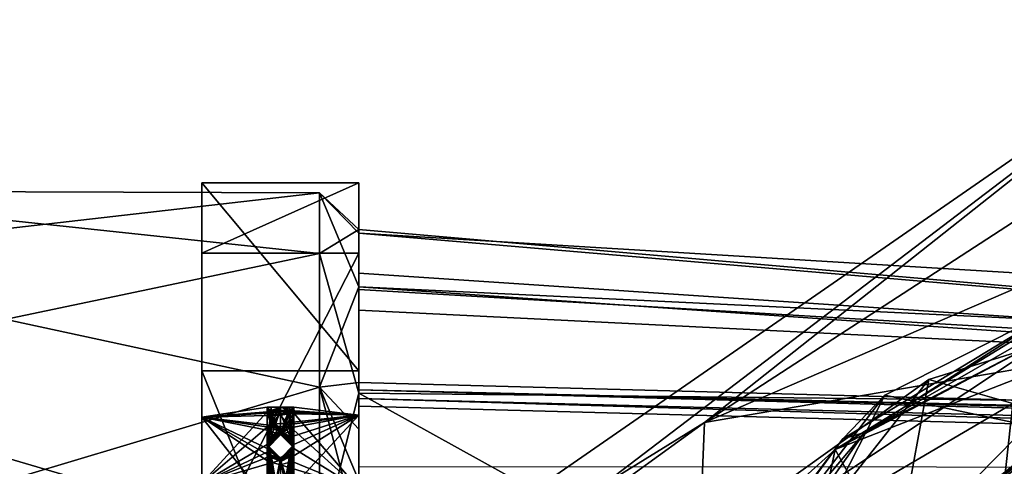
# Model space of a CAD drawing. Units: centimetres. Extents: x -562 to 503, y -7 to 5.
# Drawn here: x 17 to 18, y 1 to 1 of the extents above; entities that cross this region are included whole.
import ezdxf

# ---------------------------------------------------------------- set-up
doc = ezdxf.new("R2010")
doc.units = ezdxf.units.CM
doc.header["$MEASUREMENT"] = 0
for name, color, linetype in [('ACAD_FREEWAY_COMPONENT_17_PR000113 - DUCHA HIG C DERIV LIFE_Mesh_0', 7, 'Continuous'), ('ACAD_FREEWAY_COMPONENT_17_PR000113 - DUCHA HIG C DERIV LIFE_Mesh_11', 7, 'Continuous'), ('ACAD_FREEWAY_COMPONENT_17_PR000113 - DUCHA HIG C DERIV LIFE_Mesh_20', 7, 'Continuous'), ('ACAD_FREEWAY_COMPONENT_17_PR000113 - DUCHA HIG C DERIV LIFE_Mesh_21', 7, 'Continuous'), ('ACAD_FREEWAY_COMPONENT_3_PR000113 - DUCHA HIG C DERIV LIFE_Mesh_0', 7, 'Continuous')]:
    doc.layers.add(name, color=color, linetype=linetype)

msp = doc.modelspace()

# ---------------------------------------------------------------- linework, layer by layer
at = {"layer": 'ACAD_FREEWAY_COMPONENT_17_PR000113 - DUCHA HIG C DERIV LIFE_Mesh_0'}
for points in [[(17.3435, 1.023, 2.3028), (16.5935, 0.9373, 2.021), (16.5935, 1.0258, 2.5974)], [(17.3435, 0.9456, 2.8809), (17.3435, 1.023, 2.3028), (16.5935, 1.0258, 2.5974)], [(17.3435, 0.9456, 2.8809), (16.5935, 1.0258, 2.5974), (16.5935, 0.7887, 3.1302)], [(16.5935, 0.9373, 2.021), (17.3435, 1.023, 2.3028), (17.3435, 0.7756, 1.7747)], [(17.3935, 0.9763, 2.5908), (17.3935, 0.9717, 2.2985), (17.3435, 1.023, 2.3028)], [(17.3435, 1.023, 2.3028), (17.3935, 0.9717, 2.2985), (17.3935, 0.9035, 2.0676)], [(17.3435, 0.7756, 1.7747), (17.3435, 1.023, 2.3028), (17.3935, 0.9035, 2.0676)], [(17.3435, 1.023, 2.3028), (17.3435, 0.9456, 2.8809), (17.3935, 0.9763, 2.5908)], [(17.3435, 0.9456, 2.8809), (17.3935, 0.7678, 3.0771), (17.3935, 0.9763, 2.5908)], [(20.1257, 0.7385, 2.448), (17.3935, 0.9717, 2.2985), (17.3935, 0.9763, 2.5908)], [(17.3935, 0.9763, 2.5908), (17.3935, 0.7678, 3.0771), (20.1257, 0.7385, 2.448)], [(17.3935, 0.9717, 2.2985), (20.1257, 0.7385, 2.448), (22.8366, 0.6426, 2.0201)], [(17.3935, 0.9035, 2.0676), (17.3935, 0.9717, 2.2985), (22.8366, 0.6426, 2.0201)], [(17.6732, 0.0145, 3.9701), (21.3418, 0.0072, 3.2101), (18.627, 0.9555, 3.8707)], [(17.681, 0.0146, 3.9761), (17.6732, 0.0145, 3.9701), (18.627, 0.9555, 3.8707)], [(17.681, 0.0146, 3.9761), (18.627, 0.9555, 3.8707), (21.6244, 0.0088, 3.3729)], [(16.5935, 0.7887, 3.1302), (17.3435, 0.5679, 3.3253), (17.3435, 0.9456, 2.8809)], [(17.3435, 0.9456, 2.8809), (17.3435, 0.5679, 3.3253), (17.3935, 0.7678, 3.0771)], [(17.3435, 0.7756, 1.7747), (16.5935, 0.5512, 1.584), (16.5935, 0.9373, 2.021)], [(18.0005, 0.6962, 3.6153), (18.2388, 0.8422, 3.5822), (18.5426, 0.9075, 3.2357)], [(18.5426, 0.9075, 3.2357), (18.0777, 0.5561, 3.0925), (18.0005, 0.6962, 3.6153)], [(18.5426, 0.9075, 3.2357), (18.5285, 0.9065, 3.1293), (18.0777, 0.5561, 3.0925)], [(18.5285, 0.9065, 3.1293), (18.5214, 0.906, 3.0761), (18.0777, 0.5561, 3.0925)], [(18.5214, 0.906, 3.0761), (18.5178, 0.9057, 3.0496), (18.0777, 0.5561, 3.0925)], [(18.5178, 0.9057, 3.0496), (18.5161, 0.9056, 3.0363), (18.0777, 0.5561, 3.0925)], [(18.5161, 0.9056, 3.0363), (18.5152, 0.9055, 3.0296), (18.0777, 0.5561, 3.0925)], [(18.0777, 0.5561, 3.0925), (18.5143, 0.9055, 3.0231), (23.8077, 0.9032, 2.79)], [(18.5152, 0.9055, 3.0296), (18.5143, 0.9055, 3.0231), (18.0777, 0.5561, 3.0925)], [(19.2592, 0.9048, 2.9524), (18.0777, 0.5561, 3.0925), (23.8077, 0.9032, 2.79)], [(17.3935, 0.7813, 1.8602), (17.3435, 0.7756, 1.7747), (17.3935, 0.9035, 2.0676)], [(20.2795, 0.7041, 1.9395), (17.3935, 0.7813, 1.8602), (17.3935, 0.9035, 2.0676)], [(17.3935, 0.9035, 2.0676), (22.8366, 0.6426, 2.0201), (20.2795, 0.7041, 1.9395)], [(18.3847, 0.8678, 2.9873), (18.0777, 0.5561, 3.0925), (18.5115, 0.894, 2.9963)], [(18.038, 0.7178, 3.9387), (18.0103, 0.7098, 3.9415), (18.2978, 0.8836, 3.9106)], [(18.2978, 0.8836, 3.9106), (18.0103, 0.7098, 3.9415), (18.0638, 0.7652, 3.9333)], [(18.3147, 0.8766, 3.9088), (18.038, 0.7178, 3.9387), (18.2978, 0.8836, 3.9106)], [(21.6244, 0.0088, 3.3729), (18.2978, 0.8836, 3.9106), (18.0638, 0.7652, 3.9333)], [(18.2834, 0.8456, 3.9125), (18.038, 0.7178, 3.9387), (18.3147, 0.8766, 3.9088)], [(18.0777, 0.5561, 3.0925), (18.3847, 0.8678, 2.9873), (18.1199, 0.7853, 3.0185)], [(18.1199, 0.7853, 3.0185), (18.3847, 0.8678, 2.9873), (18.2268, 0.7549, 2.9763)], [(18.0005, 0.6962, 3.6153), (17.9913, 0.6514, 3.9439), (18.2834, 0.8456, 3.9125)], [(17.9913, 0.6514, 3.9439), (18.038, 0.7178, 3.9387), (18.2834, 0.8456, 3.9125)], [(18.2834, 0.8456, 3.9125), (18.2388, 0.8422, 3.5822), (18.0005, 0.6962, 3.6153)], [(17.3435, 0.5679, 3.3253), (16.5935, 0.7887, 3.1302), (16.5935, 0.3011, 3.4502)], [(17.3935, 0.7813, 1.8602), (17.3935, 0.7219, 1.7899), (17.3435, 0.7756, 1.7747)], [(17.3935, 0.7813, 1.8602), (20.2795, 0.7041, 1.9395), (17.3935, 0.7723, 1.8536)], [(18.1199, 0.7853, 3.0185), (17.9828, 0.611, 3.0053), (17.8941, 0.6233, 3.0454)], [(18.1199, 0.7853, 3.0185), (17.8941, 0.6233, 3.0454), (18.0777, 0.5561, 3.0925)], [(18.1199, 0.7853, 3.0185), (18.2268, 0.7549, 2.9763), (17.9828, 0.611, 3.0053)], [(17.3435, 0.7756, 1.7747), (17.3435, 0.282, 1.4642), (16.5935, 0.5512, 1.584)], [(17.3935, 0.5846, 1.6672), (17.3435, 0.282, 1.4642), (17.3435, 0.7756, 1.7747)], [(17.3935, 0.6561, 1.7253), (17.3935, 0.5846, 1.6672), (17.3435, 0.7756, 1.7747)], [(17.3935, 0.7219, 1.7899), (17.3935, 0.6561, 1.7253), (17.3435, 0.7756, 1.7747)], [(17.3435, 0.5679, 3.3253), (17.3935, 0.2883, 3.4019), (17.3935, 0.7678, 3.0771)], [(17.3935, 0.7723, 1.8536), (22.8342, 0.6356, 2.0099), (22.8259, 0.6204, 2.0013)], [(20.2795, 0.7041, 1.9395), (22.8342, 0.6356, 2.0099), (17.3935, 0.7723, 1.8536)], [(17.3935, 0.761, 1.8529), (17.3935, 0.7723, 1.8536), (22.8259, 0.6204, 2.0013)], [(17.3935, 0.761, 1.8529), (17.3935, 0.7219, 1.7899), (17.3935, 0.7723, 1.8536)], [(20.1257, -0.7452, 2.4594), (20.1257, 0.7385, 2.448), (17.3935, 0.7678, 3.0771)], [(17.3935, 0.2883, 3.4019), (20.1257, -0.7452, 2.4594), (17.3935, 0.7678, 3.0771)], [(20.339, 0.6722, 1.939), (17.3935, 0.7512, 1.8584), (17.3935, 0.761, 1.8529)], [(20.339, 0.6722, 1.939), (17.3935, 0.761, 1.8529), (22.8259, 0.6204, 2.0013)], [(17.3935, 0.7512, 1.8584), (17.3935, 0.7219, 1.7899), (17.3935, 0.761, 1.8529)], [(18.0638, 0.7652, 3.9333), (17.7433, 0.3472, 3.9675), (17.681, 0.0146, 3.9761)], [(21.6244, 0.0088, 3.3729), (18.0638, 0.7652, 3.9333), (17.681, 0.0146, 3.9761)], [(18.0103, 0.7098, 3.9415), (17.7433, 0.3472, 3.9675), (18.0638, 0.7652, 3.9333)], [(17.9828, 0.611, 3.0053), (18.2268, 0.7549, 2.9763), (18.0713, -0.6668, 3.0076)], [(18.2268, 0.7549, 2.9763), (18.2836, -0.7636, 2.9844), (18.0713, -0.6668, 3.0076)], [(17.3935, 0.6738, 1.9374), (17.3935, 0.7512, 1.8584), (20.339, 0.6722, 1.939)], [(17.3935, 0.5102, 1.847), (17.3935, 0.7219, 1.7899), (17.3935, 0.7512, 1.8584)], [(17.3935, 0.7512, 1.8584), (17.3935, 0.6738, 1.9374), (17.3935, 0.603, 1.9381)], [(17.3935, 0.7512, 1.8584), (17.3935, 0.603, 1.9381), (17.3935, 0.5102, 1.847)], [(17.3935, 0.5096, 1.7763), (17.3935, 0.6561, 1.7253), (17.3935, 0.7219, 1.7899)], [(17.3935, 0.4968, 1.7989), (17.3935, 0.5096, 1.7763), (17.3935, 0.7219, 1.7899)], [(17.3935, 0.4971, 1.8248), (17.3935, 0.4968, 1.7989), (17.3935, 0.7219, 1.7899)], [(17.3935, 0.5102, 1.847), (17.3935, 0.4971, 1.8248), (17.3935, 0.7219, 1.7899)], [(18.0103, 0.7098, 3.9415), (18.038, 0.7178, 3.9387), (17.8317, 0.4731, 3.9606)], [(17.8317, 0.4731, 3.9606), (18.038, 0.7178, 3.9387), (17.9913, 0.6514, 3.9439)], [(17.764, 0.3728, 3.9678), (18.0103, 0.7098, 3.9415), (17.8317, 0.4731, 3.9606)], [(18.0005, 0.6962, 3.6153), (18.0777, 0.5561, 3.0925), (17.9619, 0.6614, 3.6208)], [(17.9619, 0.6614, 3.6208), (17.9913, 0.6514, 3.9439), (18.0005, 0.6962, 3.6153)]]:
    msp.add_3dface(points, dxfattribs=at)
at = {"layer": 'ACAD_FREEWAY_COMPONENT_17_PR000113 - DUCHA HIG C DERIV LIFE_Mesh_11'}
for points in [[(17.3935, 0.8738, 2.8473), (20.1257, 0.7385, 2.448), (17.3935, 0.9208, 2.7997)], [(17.3935, 0.8999, 2.8248), (17.3935, 0.8738, 2.8473), (17.3935, 0.9208, 2.7997)], [(17.3935, 0.8999, 2.8248), (17.3935, 0.9208, 2.7997), (20.1257, 0.7385, 2.448)], [(17.3935, 0.8738, 2.8473), (17.3935, 0.8999, 2.8248), (20.1257, 0.7385, 2.448)]]:
    msp.add_3dface(points, dxfattribs=at)
at = {"layer": 'ACAD_FREEWAY_COMPONENT_17_PR000113 - DUCHA HIG C DERIV LIFE_Mesh_20'}
for points in [[(17.6086, 0.0143, 3.9491), (20.7456, 1.0946, 3.3639), (21.2373, 0.0069, 3.1797)], [(21.3418, 0.0072, 3.2101), (20.7456, 1.0946, 3.3639), (17.6086, 0.0143, 3.9491)]]:
    msp.add_3dface(points, dxfattribs=at)
at = {"layer": 'ACAD_FREEWAY_COMPONENT_17_PR000113 - DUCHA HIG C DERIV LIFE_Mesh_21'}
for points in [[(16.8207, -0.0218, 2.239), (18.4829, 1.2437, 3.2031), (20.5988, -0.0114, 1.2812)], [(16.8207, -0.0218, 2.239), (16.9722, 0.1978, 3.808), (18.4829, 1.2437, 3.2031)], [(16.9722, 0.1978, 3.808), (17.834, 0.7303, 3.8169), (18.4829, 1.2437, 3.2031)], [(17.834, 0.7303, 3.8169), (18.4639, 1.1393, 3.5723), (18.4829, 1.2437, 3.2031)], [(17.834, 0.7303, 3.8169), (18.4536, 0.9975, 3.8271), (18.4639, 1.1393, 3.5723)], [(17.834, 0.7303, 3.8169), (18.451, 0.8359, 3.9814), (18.4536, 0.9975, 3.8271)], [(17.834, 0.7303, 3.8169), (17.8281, 0.5872, 3.9085), (18.4519, 0.6473, 4.0771), (18.451, 0.8359, 3.9814)], [(16.9722, 0.1978, 3.808), (17.5996, 0.5604, 3.8161), (17.834, 0.7303, 3.8169)], [(17.5996, 0.5604, 3.8161), (17.8281, 0.5872, 3.9085), (17.834, 0.7303, 3.8169)]]:
    msp.add_3dface(points, dxfattribs=at)
at = {"layer": 'ACAD_FREEWAY_COMPONENT_3_PR000113 - DUCHA HIG C DERIV LIFE_Mesh_0'}
for points in [[(17.1935, 0.9463, 2.0168), (17.1935, 0.7373, 2.3227), (17.1935, 1.0357, 2.5988)], [(17.1935, 0.7373, 2.3227), (17.1935, 0.6531, 2.8287), (17.1935, 1.0357, 2.5988)], [(17.1935, 1.0357, 2.5988), (17.1935, 0.6531, 2.8287), (17.1935, 0.7963, 3.1367)], [(17.1935, 0.7963, 3.1367), (17.3935, 0.7963, 3.1367), (17.1935, 1.0357, 2.5988)], [(17.3935, 0.9463, 2.0168), (17.1935, 0.9463, 2.0168), (17.3935, 1.0357, 2.5988)], [(17.1935, 0.9463, 2.0168), (17.1935, 1.0357, 2.5988), (17.3935, 1.0357, 2.5988)], [(17.3935, 1.0357, 2.5988), (17.1935, 1.0357, 2.5988), (17.3935, 0.7963, 3.1367)], [(17.3935, 1.0357, 2.5988), (17.3935, 0.7398, 2.5831), (17.3935, 0.9463, 2.0168)], [(17.3935, 1.0357, 2.5988), (17.3935, 0.7963, 3.1367), (17.3935, 0.7398, 2.5831)], [(17.1935, 0.5565, 1.5755), (17.1935, 0.4765, 1.8809), (17.1935, 0.9463, 2.0168)], [(17.1935, 0.7373, 2.3227), (17.1935, 0.9463, 2.0168), (17.1935, 0.4765, 1.8809)], [(17.1935, 0.9463, 2.0168), (17.3935, 0.9463, 2.0168), (17.1935, 0.5565, 1.5755)], [(17.3935, 0.5565, 1.5755), (17.1935, 0.5565, 1.5755), (17.3935, 0.9463, 2.0168)], [(17.3935, 0.7398, 2.5831), (17.3935, 0.6459, 2.0788), (17.3935, 0.9463, 2.0168)], [(17.3935, 0.9463, 2.0168), (17.3935, 0.6459, 2.0788), (17.3935, 0.5565, 1.5755)], [(17.1935, 0.3041, 3.4598), (17.1935, 0.7963, 3.1367), (17.1935, 0.2633, 3.1623)], [(17.1935, 0.2633, 3.1623), (17.1935, 0.7963, 3.1367), (17.1935, 0.6531, 2.8287)], [(17.3935, 0.7963, 3.1367), (17.1935, 0.7963, 3.1367), (17.3935, 0.3041, 3.4598)], [(17.1935, 0.7963, 3.1367), (17.1935, 0.3041, 3.4598), (17.3935, 0.3041, 3.4598)], [(17.3935, 0.7398, 2.5831), (17.3935, 0.7963, 3.1367), (17.3935, 0.4876, 3.0299)], [(17.3935, 0.3041, 3.4598), (17.3935, 0.4876, 3.0299), (17.3935, 0.7963, 3.1367)], [(17.1935, 0.7373, 2.3227), (17.2814, 0.7439, 2.3648), (17.2765, 0.75, 2.4528)], [(17.1935, 0.7373, 2.3227), (17.2765, 0.75, 2.4528), (17.2765, 0.7442, 2.5529)], [(17.1935, 0.7373, 2.3227), (17.2765, 0.7442, 2.5529), (17.1935, 0.6531, 2.8287)], [(17.2765, 0.7247, 2.6531), (17.1935, 0.6531, 2.8287), (17.2765, 0.7442, 2.5529)], [(17.1935, 0.7373, 2.3227), (17.2765, 0.7423, 2.3528), (17.2814, 0.7439, 2.3648)], [(17.1935, 0.7373, 2.3227), (17.2935, 0.7397, 2.3359), (17.2765, 0.7423, 2.3528)], [(17.2815, 0.7121, 2.4652), (17.2815, 0.75, 2.4648), (17.2765, 0.7, 2.4533)], [(17.2935, 0.7496, 2.4358), (17.2935, 0.7168, 2.4361), (17.2765, 0.75, 2.4528)], [(17.2935, 0.7168, 2.4361), (17.2765, 0.7, 2.4533), (17.2765, 0.75, 2.4528)], [(17.2765, 0.75, 2.4528), (17.2765, 0.7, 2.4533), (17.2815, 0.75, 2.4648)], [(17.2765, 0.75, 2.4528), (17.2814, 0.7439, 2.3648), (17.2935, 0.7496, 2.4358)], [(17.2765, 0.7442, 2.5529), (17.2765, 0.75, 2.4528), (17.2814, 0.7456, 2.5408)], [(17.2765, 0.75, 2.4528), (17.2815, 0.75, 2.4648), (17.2814, 0.7456, 2.5408)], [(17.2815, 0.7128, 2.5411), (17.2765, 0.7009, 2.5533), (17.2814, 0.7456, 2.5408)], [(17.2814, 0.7456, 2.5408), (17.2765, 0.7009, 2.5533), (17.2765, 0.7442, 2.5529)], [(17.2765, 0.7442, 2.5529), (17.2935, 0.7181, 2.5701), (17.2935, 0.7419, 2.5699)], [(17.2935, 0.7181, 2.5701), (17.2765, 0.7442, 2.5529), (17.2765, 0.7009, 2.5533)], [(17.2935, 0.7419, 2.5699), (17.2814, 0.7278, 2.6411), (17.2765, 0.7442, 2.5529)], [(17.2814, 0.7278, 2.6411), (17.2765, 0.7247, 2.6531), (17.2765, 0.7442, 2.5529)], [(17.2765, 0.7423, 2.3528), (17.2765, 0.699, 2.3533), (17.2814, 0.7439, 2.3648)], [(17.2765, 0.699, 2.3533), (17.2935, 0.7162, 2.3701), (17.2814, 0.7439, 2.3648)], [(17.2765, 0.699, 2.3533), (17.2765, 0.7423, 2.3528), (17.2935, 0.7158, 2.3361)], [(17.2765, 0.7423, 2.3528), (17.2935, 0.7397, 2.3359), (17.2935, 0.7158, 2.3361)], [(17.2935, 0.7499, 2.4698), (17.2814, 0.7456, 2.5408), (17.2815, 0.75, 2.4648)], [(17.2935, 0.7462, 2.5358), (17.2814, 0.7456, 2.5408), (17.2935, 0.7499, 2.4698)], [(17.2814, 0.7439, 2.3648), (17.2935, 0.7446, 2.3698), (17.2935, 0.7496, 2.4358)], [(17.2935, 0.7462, 2.5358), (17.2815, 0.7128, 2.5411), (17.2814, 0.7456, 2.5408)], [(17.2935, 0.7162, 2.3701), (17.2935, 0.7446, 2.3698), (17.2814, 0.7439, 2.3648)], [(17.2814, 0.7278, 2.6411), (17.2935, 0.7419, 2.5699), (17.3935, 0.7398, 2.5831)], [(17.2815, 0.75, 2.4648), (17.2815, 0.7121, 2.4652), (17.2935, 0.7499, 2.4698)], [(17.2815, 0.7121, 2.4652), (17.2935, 0.7171, 2.4701), (17.2935, 0.7499, 2.4698)], [(17.2815, 0.7128, 2.5411), (17.2935, 0.7462, 2.5358), (17.2935, 0.7178, 2.5361)], [(17.3105, 0.7, 2.4533), (17.3105, 0.75, 2.4528), (17.2935, 0.7171, 2.4701)], [(17.2935, 0.7499, 2.4698), (17.2935, 0.7171, 2.4701), (17.3105, 0.75, 2.4528)], [(17.3105, 0.75, 2.4528), (17.3055, 0.7456, 2.5408), (17.2935, 0.7499, 2.4698)], [(17.3055, 0.7456, 2.5408), (17.2935, 0.7462, 2.5358), (17.2935, 0.7499, 2.4698)], [(17.2935, 0.7496, 2.4358), (17.3055, 0.7498, 2.4408), (17.2935, 0.7168, 2.4361)], [(17.3055, 0.7119, 2.4411), (17.2935, 0.7168, 2.4361), (17.3055, 0.7498, 2.4408)], [(17.3055, 0.7439, 2.3648), (17.3055, 0.7498, 2.4408), (17.2935, 0.7446, 2.3698)], [(17.2935, 0.7496, 2.4358), (17.2935, 0.7446, 2.3698), (17.3055, 0.7498, 2.4408)], [(17.3055, 0.7456, 2.5408), (17.2935, 0.7178, 2.5361), (17.2935, 0.7462, 2.5358)], [(17.3105, 0.7009, 2.5533), (17.2935, 0.7178, 2.5361), (17.3055, 0.7456, 2.5408)], [(17.3055, 0.7439, 2.3648), (17.2935, 0.7446, 2.3698), (17.2935, 0.7162, 2.3701)], [(17.2935, 0.7419, 2.5699), (17.3055, 0.7131, 2.5652), (17.3105, 0.7442, 2.5529)], [(17.2935, 0.7419, 2.5699), (17.3105, 0.7442, 2.5529), (17.3935, 0.7398, 2.5831)], [(17.3055, 0.7439, 2.3648), (17.2935, 0.7162, 2.3701), (17.3105, 0.699, 2.3533)], [(17.3055, 0.7109, 2.3411), (17.2935, 0.7158, 2.3361), (17.3105, 0.7423, 2.3528)], [(17.3105, 0.7423, 2.3528), (17.2935, 0.7158, 2.3361), (17.2935, 0.7397, 2.3359)], [(17.2935, 0.7397, 2.3359), (17.3105, 0.7209, 2.253), (17.3105, 0.7423, 2.3528)], [(17.2935, 0.7181, 2.5701), (17.3055, 0.7131, 2.5652), (17.2935, 0.7419, 2.5699)], [(17.3105, 0.75, 2.4528), (17.3105, 0.7, 2.4533), (17.3055, 0.7498, 2.4408)], [(17.3055, 0.7498, 2.4408), (17.3055, 0.7439, 2.3648), (17.3105, 0.75, 2.4528)], [(17.3055, 0.7439, 2.3648), (17.3105, 0.7423, 2.3528), (17.3105, 0.75, 2.4528)], [(17.3055, 0.7456, 2.5408), (17.3105, 0.75, 2.4528), (17.3935, 0.7398, 2.5831)], [(17.3105, 0.7, 2.4533), (17.3055, 0.7119, 2.4411), (17.3055, 0.7498, 2.4408)], [(17.3105, 0.7442, 2.5529), (17.3105, 0.7009, 2.5533), (17.3055, 0.7456, 2.5408)], [(17.3105, 0.7442, 2.5529), (17.3055, 0.7456, 2.5408), (17.3935, 0.7398, 2.5831)], [(17.3105, 0.7009, 2.5533), (17.3105, 0.7442, 2.5529), (17.3055, 0.7131, 2.5652)], [(17.3055, 0.7439, 2.3648), (17.3105, 0.699, 2.3533), (17.3105, 0.7423, 2.3528)], [(17.3105, 0.699, 2.3533), (17.3055, 0.7109, 2.3411), (17.3105, 0.7423, 2.3528)], [(17.3105, 0.7423, 2.3528), (17.3935, 0.7398, 2.5831), (17.3105, 0.75, 2.4528)], [(17.3935, 0.7398, 2.5831), (17.3105, 0.7423, 2.3528), (17.3935, 0.6459, 2.0788)], [(17.3935, 0.6459, 2.0788), (17.3105, 0.7423, 2.3528), (17.3105, 0.7209, 2.253)], [(17.1935, 0.7373, 2.3227), (17.2935, 0.7255, 2.27), (17.2935, 0.7397, 2.3359)], [(17.1935, 0.4765, 1.8809), (17.2765, 0.6305, 2.0538), (17.1935, 0.7373, 2.3227)], [(17.279, 0.6883, 2.1622), (17.1935, 0.7373, 2.3227), (17.2785, 0.6808, 2.1454)], [(17.279, 0.6883, 2.1622), (17.2765, 0.6974, 2.184), (17.1935, 0.7373, 2.3227)], [(17.1935, 0.7373, 2.3227), (17.2765, 0.6974, 2.184), (17.2765, 0.7209, 2.253)], [(17.1935, 0.7373, 2.3227), (17.2765, 0.7209, 2.253), (17.2814, 0.7242, 2.2649)], [(17.1935, 0.7373, 2.3227), (17.2814, 0.7242, 2.2649), (17.2935, 0.7255, 2.27)], [(17.1935, 0.7373, 2.3227), (17.2765, 0.6305, 2.0538), (17.2785, 0.6808, 2.1454)], [(17.2814, 0.7278, 2.6411), (17.2935, 0.7291, 2.636), (17.2935, 0.7187, 2.6361)], [(17.3056, 0.7278, 2.6411), (17.2935, 0.7291, 2.636), (17.3935, 0.7398, 2.5831)], [(17.2935, 0.7255, 2.27), (17.3056, 0.7242, 2.2649), (17.2935, 0.7397, 2.3359)], [(17.3056, 0.7242, 2.2649), (17.3105, 0.7209, 2.253), (17.2935, 0.7397, 2.3359)], [(17.3056, 0.7278, 2.6411), (17.2935, 0.7187, 2.6361), (17.2935, 0.7291, 2.636)], [(17.3056, 0.7278, 2.6411), (17.3935, 0.7398, 2.5831), (17.3105, 0.7247, 2.6531)], [(17.3935, 0.4876, 3.0299), (17.306, 0.6453, 2.8423), (17.3935, 0.7398, 2.5831)], [(17.3085, 0.6868, 2.7614), (17.3935, 0.7398, 2.5831), (17.306, 0.6453, 2.8423)], [(17.3073, 0.7122, 2.6952), (17.3105, 0.7247, 2.6531), (17.3935, 0.7398, 2.5831)], [(17.3073, 0.7122, 2.6952), (17.3935, 0.7398, 2.5831), (17.3105, 0.7026, 2.7225)], [(17.3085, 0.6868, 2.7614), (17.3105, 0.7026, 2.7225), (17.3935, 0.7398, 2.5831)], [(17.2765, 0.7247, 2.6531), (17.2765, 0.7026, 2.7225), (17.1935, 0.6531, 2.8287)], [(17.2814, 0.7278, 2.6411), (17.2765, 0.7019, 2.6533), (17.2765, 0.7247, 2.6531)], [(17.2765, 0.7019, 2.6533), (17.2814, 0.7278, 2.6411), (17.2935, 0.7187, 2.6361)], [(17.2765, 0.7019, 2.6533), (17.2815, 0.714, 2.6652), (17.2765, 0.7247, 2.6531)], [(17.2815, 0.714, 2.6652), (17.2935, 0.7191, 2.6701), (17.2765, 0.7247, 2.6531)], [(17.2765, 0.7026, 2.7225), (17.2765, 0.7247, 2.6531), (17.2935, 0.7191, 2.6701)], [(17.2815, 0.7102, 2.2652), (17.2814, 0.7242, 2.2649), (17.2765, 0.698, 2.2533)], [(17.2765, 0.7209, 2.253), (17.2765, 0.698, 2.2533), (17.2814, 0.7242, 2.2649)], [(17.2934, 0.7148, 2.2331), (17.2765, 0.698, 2.2533), (17.2765, 0.7209, 2.253)], [(17.2934, 0.7148, 2.2331), (17.2765, 0.7209, 2.253), (17.2765, 0.6974, 2.184)], [(17.2935, 0.7191, 2.6701), (17.2815, 0.714, 2.6652), (17.2765, 0.7026, 2.7225)], [(17.2935, 0.7187, 2.6361), (17.2935, 0.7181, 2.5701), (17.2765, 0.7019, 2.6533)], [(17.2765, 0.7009, 2.5533), (17.2765, 0.7019, 2.6533), (17.2935, 0.7181, 2.5701)], [(17.2935, 0.7162, 2.3701), (17.2765, 0.7, 2.4533), (17.2935, 0.7168, 2.4361)], [(17.2935, 0.7162, 2.3701), (17.2765, 0.699, 2.3533), (17.2765, 0.7, 2.4533)], [(17.2815, 0.7102, 2.2652), (17.2765, 0.699, 2.3533), (17.2935, 0.7158, 2.3361)], [(17.2814, 0.7242, 2.2649), (17.2815, 0.7102, 2.2652), (17.2935, 0.7255, 2.27)], [(17.2815, 0.7102, 2.2652), (17.2935, 0.7152, 2.2701), (17.2935, 0.7255, 2.27)], [(17.2935, 0.7178, 2.5361), (17.2935, 0.7171, 2.4701), (17.2815, 0.7128, 2.5411)], [(17.2815, 0.7121, 2.4652), (17.2815, 0.7128, 2.5411), (17.2935, 0.7171, 2.4701)], [(17.2815, 0.7102, 2.2652), (17.2935, 0.7158, 2.3361), (17.2935, 0.7152, 2.2701)], [(17.3055, 0.7099, 2.2411), (17.2934, 0.7148, 2.2331), (17.3105, 0.7209, 2.253)], [(17.3073, 0.7075, 2.2111), (17.3105, 0.7209, 2.253), (17.2934, 0.7148, 2.2331)], [(17.3105, 0.7019, 2.6533), (17.2935, 0.7187, 2.6361), (17.3056, 0.7278, 2.6411)], [(17.2935, 0.7255, 2.27), (17.2935, 0.7152, 2.2701), (17.3056, 0.7242, 2.2649)], [(17.3105, 0.7247, 2.6531), (17.2935, 0.7191, 2.6701), (17.3105, 0.7019, 2.6533)], [(17.2935, 0.7191, 2.6701), (17.3105, 0.7247, 2.6531), (17.3073, 0.7122, 2.6952)], [(17.3105, 0.698, 2.2533), (17.3056, 0.7242, 2.2649), (17.2935, 0.7152, 2.2701)], [(17.3073, 0.7122, 2.6952), (17.3105, 0.7019, 2.6533), (17.2935, 0.7191, 2.6701)], [(17.3105, 0.7019, 2.6533), (17.3055, 0.7131, 2.5652), (17.2935, 0.7187, 2.6361)], [(17.3055, 0.7131, 2.5652), (17.2935, 0.7181, 2.5701), (17.2935, 0.7187, 2.6361)], [(17.3105, 0.7009, 2.5533), (17.3105, 0.7, 2.4533), (17.2935, 0.7178, 2.5361)], [(17.3105, 0.7, 2.4533), (17.2935, 0.7171, 2.4701), (17.2935, 0.7178, 2.5361)], [(17.2935, 0.7162, 2.3701), (17.2935, 0.7168, 2.4361), (17.3055, 0.7119, 2.4411)], [(17.2935, 0.7162, 2.3701), (17.3055, 0.7119, 2.4411), (17.3105, 0.699, 2.3533)], [(17.3055, 0.7109, 2.3411), (17.2935, 0.7152, 2.2701), (17.2935, 0.7158, 2.3361)], [(17.3105, 0.698, 2.2533), (17.3055, 0.7099, 2.2411), (17.3105, 0.7209, 2.253)], [(17.3105, 0.7247, 2.6531), (17.3105, 0.7019, 2.6533), (17.3056, 0.7278, 2.6411)], [(17.3056, 0.7242, 2.2649), (17.3105, 0.698, 2.2533), (17.3105, 0.7209, 2.253)], [(17.3105, 0.6974, 2.184), (17.3935, 0.6459, 2.0788), (17.3105, 0.7209, 2.253)], [(17.2934, 0.7148, 2.2331), (17.2765, 0.6974, 2.184), (17.2765, 0.698, 2.2533)], [(17.2765, 0.7019, 2.6533), (17.2765, 0.7026, 2.7225), (17.2815, 0.714, 2.6652)], [(17.2815, 0.7128, 2.5411), (17.2815, 0.7121, 2.4652), (17.2765, 0.7009, 2.5533)], [(17.2815, 0.7121, 2.4652), (17.2765, 0.7, 2.4533), (17.2765, 0.7009, 2.5533)], [(17.2815, 0.7102, 2.2652), (17.2765, 0.698, 2.2533), (17.2765, 0.699, 2.3533)], [(17.2934, 0.7148, 2.2331), (17.3055, 0.7099, 2.2411), (17.3073, 0.7075, 2.2111)], [(17.2935, 0.7152, 2.2701), (17.3055, 0.7109, 2.3411), (17.3105, 0.698, 2.2533)], [(17.3105, 0.7019, 2.6533), (17.3105, 0.7009, 2.5533), (17.3055, 0.7131, 2.5652)], [(17.3055, 0.7119, 2.4411), (17.3105, 0.7, 2.4533), (17.3105, 0.699, 2.3533)], [(17.3055, 0.7109, 2.3411), (17.3105, 0.699, 2.3533), (17.3105, 0.698, 2.2533)], [(17.3055, 0.7099, 2.2411), (17.3105, 0.698, 2.2533), (17.3073, 0.7075, 2.2111)], [(17.3073, 0.7122, 2.6952), (17.3105, 0.7026, 2.7225), (17.3105, 0.7019, 2.6533)], [(17.3105, 0.698, 2.2533), (17.3105, 0.6974, 2.184), (17.3073, 0.7075, 2.2111)], [(17.279, 0.6939, 2.7445), (17.1935, 0.6531, 2.8287), (17.2765, 0.7026, 2.7225)], [(17.279, 0.6939, 2.7445), (17.2785, 0.6868, 2.7614), (17.1935, 0.6531, 2.8287)], [(17.2765, 0.7026, 2.7225), (17.2765, 0.7019, 2.6533), (17.279, 0.6939, 2.7445)], [(17.2765, 0.7019, 2.6533), (17.2765, 0.7009, 2.5533), (17.2935, 0.6847, 2.6364)], [(17.2815, 0.614, 2.6661), (17.2765, 0.7019, 2.6533), (17.2765, 0.6019, 2.6542)], [(17.2815, 0.614, 2.6661), (17.2935, 0.6191, 2.671), (17.2765, 0.7019, 2.6533)], [(17.2765, 0.7019, 2.6533), (17.2935, 0.6847, 2.6364), (17.2765, 0.6019, 2.6542)], [(17.2935, 0.6851, 2.6704), (17.2765, 0.7019, 2.6533), (17.2935, 0.6191, 2.671)], [(17.2765, 0.7019, 2.6533), (17.2935, 0.6851, 2.6704), (17.279, 0.6939, 2.7445)], [(17.2815, 0.6888, 2.5414), (17.2765, 0.6009, 2.5542), (17.2765, 0.7009, 2.5533)], [(17.2935, 0.6841, 2.5704), (17.2765, 0.7009, 2.5533), (17.2935, 0.6181, 2.5711)], [(17.2935, 0.6181, 2.5711), (17.2765, 0.7009, 2.5533), (17.2765, 0.6009, 2.5542)], [(17.2765, 0.7009, 2.5533), (17.2765, 0.7, 2.4533), (17.2815, 0.6888, 2.5414)], [(17.2765, 0.7009, 2.5533), (17.2935, 0.6841, 2.5704), (17.2935, 0.6847, 2.6364)], [(17.2815, 0.6121, 2.4661), (17.2765, 0.7, 2.4533), (17.2765, 0.6, 2.4542)], [(17.2765, 0.7, 2.4533), (17.2815, 0.6121, 2.4661), (17.2935, 0.6831, 2.4704)], [(17.2765, 0.7, 2.4533), (17.2935, 0.6828, 2.4364), (17.2765, 0.6, 2.4542)], [(17.2935, 0.6828, 2.4364), (17.2765, 0.7, 2.4533), (17.2815, 0.6871, 2.3654)], [(17.2765, 0.7, 2.4533), (17.2765, 0.699, 2.3533), (17.2815, 0.6871, 2.3654)], [(17.2935, 0.6831, 2.4704), (17.2815, 0.6888, 2.5414), (17.2765, 0.7, 2.4533)], [(17.2815, 0.6871, 2.3654), (17.2765, 0.699, 2.3533), (17.2765, 0.599, 2.3542)], [(17.2765, 0.699, 2.3533), (17.2935, 0.6818, 2.3364), (17.2765, 0.599, 2.3542)], [(17.2935, 0.6818, 2.3364), (17.2765, 0.699, 2.3533), (17.2815, 0.6861, 2.2654)], [(17.2765, 0.699, 2.3533), (17.2765, 0.698, 2.2533), (17.2815, 0.6861, 2.2654)], [(17.2815, 0.6861, 2.2654), (17.2765, 0.698, 2.2533), (17.2765, 0.598, 2.2542)], [(17.2765, 0.698, 2.2533), (17.2935, 0.6809, 2.2364), (17.2765, 0.598, 2.2542)], [(17.2935, 0.6809, 2.2364), (17.2765, 0.698, 2.2533), (17.279, 0.6883, 2.1622)], [(17.2765, 0.698, 2.2533), (17.2765, 0.6974, 2.184), (17.279, 0.6883, 2.1622)], [(17.279, 0.6939, 2.7445), (17.2765, 0.6029, 2.7542), (17.2785, 0.6868, 2.7614)], [(17.2765, 0.6029, 2.7542), (17.279, 0.6939, 2.7445), (17.2935, 0.6197, 2.737)], [(17.2935, 0.6857, 2.7364), (17.2935, 0.6197, 2.737), (17.279, 0.6939, 2.7445)], [(17.279, 0.6939, 2.7445), (17.2935, 0.6851, 2.6704), (17.2935, 0.6857, 2.7364)], [(17.2935, 0.6847, 2.6364), (17.3055, 0.689, 2.5654), (17.3105, 0.7019, 2.6533)], [(17.2935, 0.6187, 2.6371), (17.3105, 0.7019, 2.6533), (17.3105, 0.6019, 2.6542)], [(17.3105, 0.7019, 2.6533), (17.2935, 0.6187, 2.6371), (17.2935, 0.6847, 2.6364)], [(17.2935, 0.6178, 2.5371), (17.3105, 0.7009, 2.5533), (17.3105, 0.6009, 2.5542)], [(17.2935, 0.6838, 2.5364), (17.3105, 0.7009, 2.5533), (17.2935, 0.6178, 2.5371)], [(17.2935, 0.6838, 2.5364), (17.2935, 0.6831, 2.4704), (17.3105, 0.7009, 2.5533)], [(17.2935, 0.6831, 2.4704), (17.3105, 0.7, 2.4533), (17.3105, 0.7009, 2.5533)], [(17.3105, 0.7, 2.4533), (17.2935, 0.6831, 2.4704), (17.3105, 0.6, 2.4542)], [(17.2935, 0.6158, 2.3371), (17.3105, 0.699, 2.3533), (17.3105, 0.599, 2.3542)], [(17.3105, 0.699, 2.3533), (17.2935, 0.6158, 2.3371), (17.2935, 0.6818, 2.3364)], [(17.3105, 0.699, 2.3533), (17.2935, 0.6822, 2.3704), (17.3105, 0.599, 2.3542)], [(17.3105, 0.699, 2.3533), (17.3055, 0.6878, 2.4414), (17.2935, 0.6822, 2.3704)], [(17.2935, 0.6818, 2.3364), (17.2935, 0.6812, 2.2704), (17.3105, 0.699, 2.3533)], [(17.3105, 0.698, 2.2533), (17.3105, 0.699, 2.3533), (17.2935, 0.6812, 2.2704)], [(17.3055, 0.61, 2.2421), (17.2935, 0.6149, 2.2371), (17.3105, 0.698, 2.2533)], [(17.3105, 0.698, 2.2533), (17.2935, 0.6149, 2.2371), (17.2935, 0.6809, 2.2364)], [(17.3105, 0.698, 2.2533), (17.2935, 0.6812, 2.2704), (17.3105, 0.598, 2.2542)], [(17.2935, 0.6809, 2.2364), (17.308, 0.6883, 2.1622), (17.3105, 0.698, 2.2533)], [(17.308, 0.6939, 2.7445), (17.3055, 0.6148, 2.7421), (17.2935, 0.6857, 2.7364)], [(17.2935, 0.6857, 2.7364), (17.3055, 0.69, 2.6654), (17.308, 0.6939, 2.7445)], [(17.3055, 0.689, 2.5654), (17.3105, 0.7009, 2.5533), (17.3105, 0.7019, 2.6533)], [(17.3105, 0.7019, 2.6533), (17.3055, 0.69, 2.6654), (17.3105, 0.6019, 2.6542)], [(17.3055, 0.69, 2.6654), (17.3105, 0.7019, 2.6533), (17.308, 0.6939, 2.7445)], [(17.3105, 0.7009, 2.5533), (17.3055, 0.689, 2.5654), (17.3105, 0.6009, 2.5542)], [(17.3055, 0.6878, 2.4414), (17.3105, 0.7, 2.4533), (17.3105, 0.6, 2.4542)], [(17.3105, 0.7, 2.4533), (17.3055, 0.6878, 2.4414), (17.3105, 0.699, 2.3533)], [(17.3055, 0.61, 2.2421), (17.3105, 0.698, 2.2533), (17.3105, 0.598, 2.2542)], [(17.3055, 0.6148, 2.7421), (17.308, 0.6939, 2.7445), (17.3105, 0.6029, 2.7542)], [(17.3105, 0.7019, 2.6533), (17.3105, 0.7026, 2.7225), (17.308, 0.6939, 2.7445)], [(17.308, 0.6883, 2.1622), (17.3105, 0.6974, 2.184), (17.3105, 0.698, 2.2533)], [(17.3085, 0.6868, 2.7614), (17.3105, 0.6029, 2.7542), (17.308, 0.6939, 2.7445)], [(17.3105, 0.6974, 2.184), (17.3085, 0.6808, 2.1454), (17.3935, 0.6459, 2.0788)], [(17.2785, 0.6868, 2.7614), (17.2935, 0.6827, 2.7704), (17.1935, 0.6531, 2.8287)], [(17.1935, 0.6531, 2.8287), (17.2935, 0.6827, 2.7704), (17.2935, 0.6485, 2.8368)], [(17.2815, 0.6128, 2.5421), (17.2765, 0.6009, 2.5542), (17.2815, 0.6888, 2.5414)], [(17.2785, 0.6808, 2.1454), (17.2765, 0.5971, 2.1542), (17.279, 0.6883, 2.1622)], [(17.2765, 0.5971, 2.1542), (17.2935, 0.6142, 2.1711), (17.279, 0.6883, 2.1622)], [(17.2935, 0.6162, 2.3711), (17.2815, 0.6871, 2.3654), (17.2765, 0.599, 2.3542)], [(17.2765, 0.6029, 2.7542), (17.2935, 0.62, 2.771), (17.2785, 0.6868, 2.7614)], [(17.2815, 0.6102, 2.2661), (17.2815, 0.6861, 2.2654), (17.2765, 0.598, 2.2542)], [(17.2765, 0.6019, 2.6542), (17.2935, 0.6847, 2.6364), (17.2935, 0.6187, 2.6371)], [(17.2765, 0.6, 2.4542), (17.2935, 0.6828, 2.4364), (17.2935, 0.6168, 2.4371)], [(17.2765, 0.599, 2.3542), (17.2935, 0.6818, 2.3364), (17.2935, 0.6158, 2.3371)], [(17.2765, 0.598, 2.2542), (17.2935, 0.6809, 2.2364), (17.2935, 0.6149, 2.2371)], [(17.2785, 0.6808, 2.1454), (17.2935, 0.6139, 2.1371), (17.2765, 0.5971, 2.1542)], [(17.281, 0.6378, 2.0654), (17.2785, 0.6808, 2.1454), (17.2765, 0.6305, 2.0538)], [(17.2935, 0.62, 2.771), (17.2935, 0.6827, 2.7704), (17.2785, 0.6868, 2.7614)], [(17.2785, 0.6808, 2.1454), (17.2935, 0.6766, 2.1365), (17.2935, 0.6139, 2.1371)], [(17.2785, 0.6808, 2.1454), (17.281, 0.6378, 2.0654), (17.2935, 0.6766, 2.1365)], [(17.2935, 0.6142, 2.1711), (17.2935, 0.6802, 2.1704), (17.279, 0.6883, 2.1622)], [(17.2935, 0.6802, 2.1704), (17.2935, 0.6809, 2.2364), (17.279, 0.6883, 2.1622)], [(17.2815, 0.6128, 2.5421), (17.2815, 0.6888, 2.5414), (17.2935, 0.6178, 2.5371)], [(17.2815, 0.6888, 2.5414), (17.2935, 0.6838, 2.5364), (17.2935, 0.6178, 2.5371)], [(17.2935, 0.6838, 2.5364), (17.2815, 0.6888, 2.5414), (17.2935, 0.6831, 2.4704)], [(17.2815, 0.6871, 2.3654), (17.2935, 0.6162, 2.3711), (17.2935, 0.6822, 2.3704)], [(17.2935, 0.6822, 2.3704), (17.2935, 0.6828, 2.4364), (17.2815, 0.6871, 2.3654)], [(17.2935, 0.6812, 2.2704), (17.2935, 0.6818, 2.3364), (17.2815, 0.6861, 2.2654)], [(17.2815, 0.6102, 2.2661), (17.2935, 0.6152, 2.2711), (17.2815, 0.6861, 2.2654)], [(17.2815, 0.6861, 2.2654), (17.2935, 0.6152, 2.2711), (17.2935, 0.6812, 2.2704)], [(17.2815, 0.6121, 2.4661), (17.2935, 0.6171, 2.4711), (17.2935, 0.6831, 2.4704)], [(17.3105, 0.6019, 2.6542), (17.3055, 0.69, 2.6654), (17.2935, 0.6191, 2.671)], [(17.3055, 0.69, 2.6654), (17.2935, 0.6851, 2.6704), (17.2935, 0.6191, 2.671)], [(17.3055, 0.69, 2.6654), (17.2935, 0.6857, 2.7364), (17.2935, 0.6851, 2.6704)], [(17.3055, 0.6131, 2.5661), (17.3055, 0.689, 2.5654), (17.2935, 0.6181, 2.5711)], [(17.3055, 0.689, 2.5654), (17.2935, 0.6841, 2.5704), (17.2935, 0.6181, 2.5711)], [(17.2935, 0.6841, 2.5704), (17.3055, 0.689, 2.5654), (17.2935, 0.6847, 2.6364)], [(17.3105, 0.5971, 2.1542), (17.308, 0.6883, 2.1622), (17.2935, 0.6142, 2.1711)], [(17.308, 0.6883, 2.1622), (17.2935, 0.6802, 2.1704), (17.2935, 0.6142, 2.1711)], [(17.2935, 0.6802, 2.1704), (17.308, 0.6883, 2.1622), (17.2935, 0.6809, 2.2364)], [(17.3055, 0.6119, 2.4421), (17.2935, 0.6168, 2.4371), (17.3055, 0.6878, 2.4414)], [(17.3055, 0.6878, 2.4414), (17.2935, 0.6168, 2.4371), (17.2935, 0.6828, 2.4364)], [(17.2935, 0.6828, 2.4364), (17.2935, 0.6822, 2.3704), (17.3055, 0.6878, 2.4414)], [(17.3085, 0.6868, 2.7614), (17.2935, 0.6827, 2.7704), (17.2935, 0.62, 2.771)], [(17.3085, 0.6868, 2.7614), (17.2935, 0.62, 2.771), (17.3105, 0.6029, 2.7542)], [(17.3085, 0.6868, 2.7614), (17.306, 0.6453, 2.8423), (17.2935, 0.6827, 2.7704)], [(17.3055, 0.6148, 2.7421), (17.2935, 0.6197, 2.737), (17.2935, 0.6857, 2.7364)], [(17.3105, 0.6, 2.4542), (17.2935, 0.6831, 2.4704), (17.2935, 0.6171, 2.4711)], [(17.306, 0.6453, 2.8423), (17.2935, 0.6485, 2.8368), (17.2935, 0.6827, 2.7704)], [(17.3105, 0.599, 2.3542), (17.2935, 0.6822, 2.3704), (17.2935, 0.6162, 2.3711)], [(17.3105, 0.598, 2.2542), (17.2935, 0.6812, 2.2704), (17.2935, 0.6152, 2.2711)], [(17.3055, 0.609, 2.1421), (17.2935, 0.6139, 2.1371), (17.3085, 0.6808, 2.1454)], [(17.3085, 0.6808, 2.1454), (17.2935, 0.6139, 2.1371), (17.2935, 0.6766, 2.1365)], [(17.2935, 0.6766, 2.1365), (17.3935, 0.6459, 2.0788), (17.3085, 0.6808, 2.1454)], [(17.3055, 0.6131, 2.5661), (17.3105, 0.6009, 2.5542), (17.3055, 0.689, 2.5654)], [(17.3055, 0.6119, 2.4421), (17.3055, 0.6878, 2.4414), (17.3105, 0.6, 2.4542)], [(17.3105, 0.5971, 2.1542), (17.3055, 0.609, 2.1421), (17.3085, 0.6808, 2.1454)], [(17.308, 0.6883, 2.1622), (17.3105, 0.5971, 2.1542), (17.3085, 0.6808, 2.1454)], [(17.281, 0.6378, 2.0654), (17.2935, 0.6411, 2.0708), (17.2935, 0.6766, 2.1365)], [(17.2935, 0.6766, 2.1365), (17.2935, 0.6411, 2.0708), (17.3935, 0.6459, 2.0788)]]:
    msp.add_3dface(points, dxfattribs=at)

doc.saveas('drawing.dxf')
